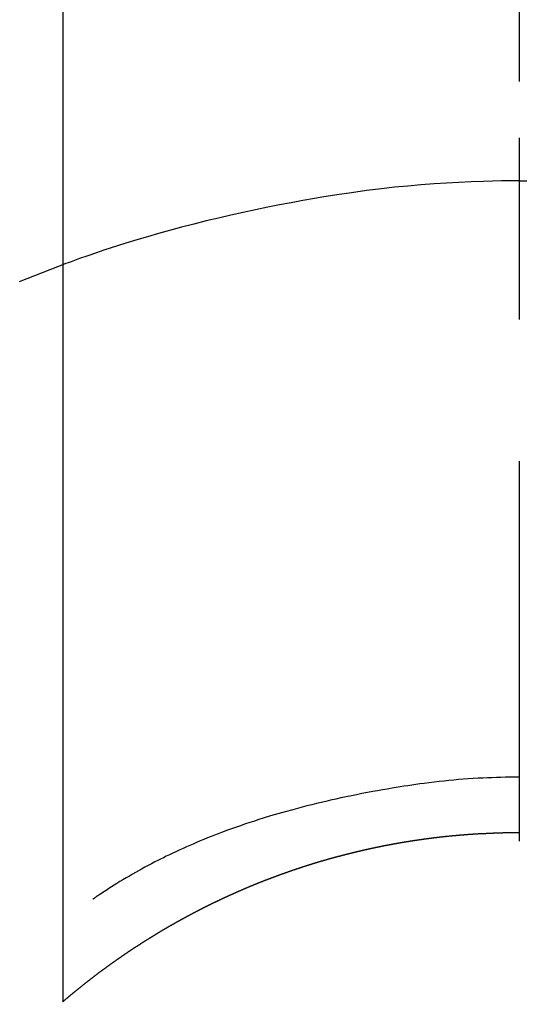
# Model space of a CAD drawing. Extents: x 84007 to 110129, y -10810 to -2410.
# Drawn here: x 86685 to 86693, y -3628 to -3612 of the extents above; entities that cross this region are included whole.
import ezdxf

# ---------------------------------------------------------------- set-up
doc = ezdxf.new("R2010")
doc.units = 0
doc.header["$LTSCALE"] = 50
doc.header["$MEASUREMENT"] = 0
doc.linetypes.add('CENTER2', pattern=[1.125, 0.75, -0.125, 0.125, -0.125])
doc.layers.add('150-機器', color=8, linetype='CONTINUOUS')

msp = doc.modelspace()

# ---------------------------------------------------------------- linework, layer by layer
at = {"layer": '150-機器', "color": 161, "linetype": 'CENTER2'}
msp.add_line((86693.304, -3463.308), (86693.304, -3954.749), dxfattribs=at)
at = {"layer": '150-機器', "color": 13, "linetype": 'Continuous'}
for p, q in [((86685.794, -3628.443), (86685.794, -3596.682)), ((86693.303, -3625.663), (86693.303, -3625.664))]:
    msp.add_line(p, q, dxfattribs=at)
for points in [[(86693.303, -3614.239), (86693.303, -3614.244), (86693.303, -3614.249), (86693.303, -3614.254), (86693.303, -3614.259), (86693.303, -3614.264), (86693.303, -3614.269), (86693.303, -3614.274), (86693.303, -3614.279), (86693.303, -3614.284), (86693.303, -3614.289), (86693.303, -3614.294), (86693.303, -3614.299), (86693.303, -3614.304), (86693.303, -3614.31), (86693.303, -3614.315), (86693.303, -3614.32), (86693.303, -3614.325), (86693.303, -3614.33), (86693.303, -3614.335), (86693.303, -3614.341), (86693.303, -3614.346), (86693.303, -3614.351), (86693.303, -3614.356), (86693.303, -3614.362), (86693.303, -3614.367), (86693.303, -3614.372), (86693.303, -3614.376), (86693.303, -3614.382), (86693.303, -3614.387), (86693.303, -3614.392), (86693.303, -3614.398), (86693.303, -3614.403), (86693.303, -3614.408), (86693.303, -3614.414), (86693.303, -3614.419), (86693.303, -3614.424), (86693.303, -3614.43), (86693.303, -3614.435), (86693.303, -3614.44), (86693.303, -3614.446), (86693.303, -3614.451), (86693.303, -3614.457), (86693.303, -3614.462), (86693.303, -3614.468), (86693.303, -3614.473), (86693.303, -3614.478), (86693.303, -3614.484), (86693.303, -3614.489), (86693.303, -3614.495), (86693.303, -3614.5), (86693.303, -3614.506), (86693.303, -3614.511), (86693.303, -3614.517), (86693.303, -3614.522), (86693.303, -3614.528), (86693.303, -3614.533), (86693.303, -3614.539), (86693.303, -3614.545), (86693.303, -3614.55), (86693.303, -3614.556), (86693.303, -3614.561), (86693.303, -3614.567), (86693.303, -3614.573), (86693.303, -3614.578), (86693.303, -3614.584), (86693.303, -3614.589), (86693.303, -3614.595), (86693.303, -3614.601), (86693.303, -3614.606), (86693.303, -3614.612), (86693.303, -3614.618), (86693.303, -3614.623), (86693.303, -3614.629), (86693.303, -3614.635), (86693.303, -3614.64), (86693.303, -3614.646), (86693.303, -3614.652), (86693.303, -3614.657), (86693.303, -3614.663), (86693.303, -3614.669), (86693.303, -3614.675), (86693.303, -3614.68), (86693.303, -3614.686), (86693.303, -3614.692), (86693.303, -3614.698), (86693.303, -3614.703), (86693.303, -3614.709), (86693.303, -3614.715), (86693.303, -3614.721), (86693.303, -3614.727), (86693.303, -3614.732), (86693.303, -3614.738), (86693.303, -3614.744), (86693.303, -3614.749), (86693.303, -3614.755), (86693.303, -3614.76), (86693.303, -3614.766), (86693.303, -3614.772), (86693.303, -3614.778), (86693.303, -3614.784), (86693.303, -3614.79), (86693.303, -3614.796), (86693.303, -3614.801), (86693.303, -3614.807), (86693.303, -3614.813), (86693.303, -3614.819), (86693.303, -3614.825), (86693.303, -3614.831), (86693.303, -3614.837), (86693.303, -3614.843), (86693.303, -3614.849), (86693.303, -3614.854), (86693.303, -3614.86), (86693.303, -3614.866), (86693.303, -3614.872), (86693.303, -3614.878), (86693.303, -3614.884), (86693.303, -3614.89), (86693.303, -3614.896), (86693.303, -3614.902), (86693.303, -3614.908), (86693.303, -3614.914), (86693.303, -3614.92), (86693.303, -3614.926), (86693.303, -3614.932), (86693.303, -3614.938), (86693.303, -3614.944)], [(86693.303, -3614.944), (86693.156, -3614.945), (86693.008, -3614.947), (86692.86, -3614.95), (86692.712, -3614.953), (86692.509, -3614.96), (86692.306, -3614.969), (86692.103, -3614.98), (86691.9, -3614.994), (86691.683, -3615.011), (86691.466, -3615.03), (86691.25, -3615.051), (86691.033, -3615.076), (86690.788, -3615.106), (86690.543, -3615.14), (86690.298, -3615.176), (86690.054, -3615.215), (86690.024, -3615.22), (86689.993, -3615.225), (86689.963, -3615.23), (86689.932, -3615.235), (86689.74, -3615.269), (86689.547, -3615.304), (86689.355, -3615.341), (86689.163, -3615.379), (86688.96, -3615.421), (86688.757, -3615.464), (86688.554, -3615.51), (86688.352, -3615.556), (86688.149, -3615.605), (86687.947, -3615.655), (86687.745, -3615.708), (86687.544, -3615.762), (86687.364, -3615.812), (86687.184, -3615.864), (86687.005, -3615.917), (86686.827, -3615.971), (86686.705, -3616.009), (86686.584, -3616.048), (86686.463, -3616.087), (86686.342, -3616.128), (86686.203, -3616.176), (86686.065, -3616.224), (86685.927, -3616.274), (86685.788, -3616.323)], [(86693.303, -3614.944), (86693.303, -3614.962), (86693.303, -3614.98), (86693.303, -3614.998), (86693.303, -3615.016), (86693.303, -3615.034), (86693.303, -3615.052), (86693.303, -3615.07), (86693.303, -3615.088), (86693.303, -3615.106), (86693.303, -3615.124), (86693.303, -3615.141), (86693.303, -3615.159), (86693.303, -3615.177), (86693.303, -3615.195), (86693.303, -3615.213), (86693.303, -3615.231), (86693.303, -3615.249), (86693.303, -3615.267), (86693.303, -3615.285), (86693.303, -3615.303), (86693.303, -3615.321), (86693.303, -3615.339), (86693.303, -3615.357), (86693.303, -3615.375), (86693.303, -3615.393), (86693.303, -3615.411), (86693.303, -3615.429), (86693.303, -3615.447), (86693.303, -3615.465), (86693.303, -3615.483), (86693.303, -3615.501), (86693.303, -3615.518), (86693.303, -3615.536), (86693.303, -3615.554), (86693.303, -3615.572), (86693.303, -3615.59), (86693.303, -3615.608), (86693.303, -3615.626), (86693.303, -3615.644), (86693.303, -3615.662), (86693.303, -3615.68), (86693.303, -3615.698), (86693.303, -3615.716), (86693.303, -3615.734), (86693.303, -3615.752), (86693.303, -3615.77), (86693.303, -3615.788), (86693.303, -3615.806), (86693.303, -3615.824), (86693.303, -3615.842), (86693.303, -3615.86), (86693.303, -3615.878), (86693.303, -3615.895), (86693.303, -3615.913), (86693.303, -3615.931), (86693.303, -3615.949), (86693.303, -3615.967), (86693.303, -3615.986), (86693.303, -3616.004), (86693.303, -3616.022), (86693.303, -3616.04), (86693.303, -3616.058), (86693.303, -3616.076), (86693.303, -3616.094), (86693.303, -3616.112), (86693.303, -3616.13), (86693.303, -3616.148), (86693.303, -3616.166), (86693.303, -3616.184), (86693.303, -3616.202), (86693.303, -3616.22), (86693.303, -3616.238), (86693.303, -3616.256), (86693.303, -3616.273), (86693.303, -3616.291), (86693.303, -3616.309), (86693.303, -3616.327), (86693.303, -3616.345), (86693.303, -3616.364), (86693.303, -3616.382), (86693.303, -3616.4), (86693.303, -3616.418), (86693.303, -3616.436), (86693.303, -3616.454), (86693.303, -3616.472), (86693.303, -3616.49), (86693.303, -3616.508), (86693.303, -3616.526), (86693.303, -3616.544), (86693.303, -3616.562), (86693.303, -3616.58), (86693.303, -3616.598), (86693.303, -3616.616), (86693.303, -3616.634), (86693.303, -3616.651), (86693.303, -3616.669), (86693.303, -3616.687), (86693.303, -3616.705), (86693.303, -3616.724), (86693.303, -3616.742), (86693.303, -3616.76), (86693.303, -3616.778), (86693.303, -3616.796), (86693.303, -3616.814), (86693.303, -3616.832), (86693.303, -3616.85), (86693.303, -3616.868), (86693.303, -3616.886), (86693.303, -3616.904), (86693.303, -3616.922), (86693.303, -3616.94), (86693.303, -3616.958), (86693.303, -3616.976), (86693.303, -3616.994), (86693.303, -3617.011), (86693.303, -3617.029), (86693.303, -3617.047), (86693.303, -3617.065), (86693.303, -3617.083), (86693.303, -3617.101), (86693.303, -3617.119), (86693.303, -3617.138), (86693.303, -3617.156), (86693.303, -3617.174), (86693.303, -3617.192), (86693.303, -3617.21), (86693.303, -3617.228)], [(86693.303, -3614.944), (86693.451, -3614.945)], [(86685.829, -3616.309), (86685.576, -3616.406), (86685.323, -3616.505), (86685.072, -3616.606)], [(86693.303, -3624.754), (86693.228, -3624.755), (86693.152, -3624.755), (86693.077, -3624.756), (86693.001, -3624.758), (86692.927, -3624.76), (86692.853, -3624.763), (86692.779, -3624.766), (86692.705, -3624.769), (86692.624, -3624.773), (86692.543, -3624.778), (86692.462, -3624.783), (86692.381, -3624.789), (86692.303, -3624.795), (86692.224, -3624.802), (86692.146, -3624.81), (86692.068, -3624.818), (86691.984, -3624.827), (86691.901, -3624.836), (86691.818, -3624.845), (86691.735, -3624.856), (86691.668, -3624.865), (86691.602, -3624.874), (86691.536, -3624.884), (86691.469, -3624.894), (86691.404, -3624.904), (86691.34, -3624.914), (86691.275, -3624.925), (86691.21, -3624.935), (86691.13, -3624.949), (86691.05, -3624.963), (86690.97, -3624.978), (86690.89, -3624.992), (86690.802, -3625.009), (86690.714, -3625.025), (86690.626, -3625.043), (86690.539, -3625.06), (86690.453, -3625.078), (86690.368, -3625.096), (86690.283, -3625.115), (86690.198, -3625.134), (86690.12, -3625.152), (86690.042, -3625.17), (86689.964, -3625.189), (86689.887, -3625.208), (86689.808, -3625.227), (86689.73, -3625.247), (86689.651, -3625.268), (86689.573, -3625.289), (86689.452, -3625.322), (86689.33, -3625.357), (86689.209, -3625.392), (86689.089, -3625.429), (86689.015, -3625.452), (86688.942, -3625.476), (86688.869, -3625.5), (86688.795, -3625.524), (86688.697, -3625.558), (86688.598, -3625.592), (86688.5, -3625.628), (86688.402, -3625.665), (86688.345, -3625.687), (86688.287, -3625.709), (86688.229, -3625.731), (86688.172, -3625.754), (86688.112, -3625.779), (86688.052, -3625.803), (86687.992, -3625.829), (86687.933, -3625.854), (86687.878, -3625.878), (86687.823, -3625.902), (86687.769, -3625.926), (86687.714, -3625.951), (86687.658, -3625.977), (86687.602, -3626.003), (86687.546, -3626.029), (86687.49, -3626.056), (86687.444, -3626.079), (86687.398, -3626.102), (86687.352, -3626.126), (86687.306, -3626.149), (86687.251, -3626.178), (86687.195, -3626.207), (86687.14, -3626.236), (86687.085, -3626.266), (86687.034, -3626.294), (86686.984, -3626.322), (86686.934, -3626.351), (86686.884, -3626.38), (86686.831, -3626.41), (86686.779, -3626.441), (86686.728, -3626.473), (86686.676, -3626.504), (86686.632, -3626.532), (86686.588, -3626.56), (86686.544, -3626.588), (86686.501, -3626.616), (86686.475, -3626.633), (86686.449, -3626.65), (86686.423, -3626.667), (86686.398, -3626.684), (86686.383, -3626.694), (86686.368, -3626.704), (86686.354, -3626.714), (86686.339, -3626.724), (86686.327, -3626.732), (86686.315, -3626.741), (86686.303, -3626.75), (86686.29, -3626.758), (86686.289, -3626.758), (86686.288, -3626.759), (86686.286, -3626.76), (86686.285, -3626.761)], [(86685.786, -3628.45), (86685.79, -3628.446), (86685.794, -3628.443), (86685.798, -3628.44), (86685.802, -3628.436), (86685.806, -3628.433), (86685.81, -3628.429), (86685.814, -3628.426), (86685.818, -3628.423), (86685.822, -3628.419), (86685.826, -3628.416), (86685.83, -3628.413), (86685.834, -3628.409), (86685.838, -3628.406), (86685.842, -3628.402), (86685.846, -3628.399), (86685.85, -3628.396), (86685.854, -3628.392), (86685.858, -3628.389), (86685.862, -3628.385), (86685.866, -3628.382), (86685.87, -3628.379), (86685.874, -3628.375), (86685.878, -3628.372), (86685.882, -3628.369), (86685.886, -3628.365), (86685.89, -3628.362), (86685.894, -3628.358), (86685.898, -3628.355), (86685.902, -3628.352), (86685.906, -3628.348), (86685.91, -3628.345), (86685.914, -3628.342), (86685.918, -3628.338), (86685.922, -3628.335), (86685.926, -3628.331), (86685.93, -3628.328), (86685.934, -3628.325), (86685.938, -3628.321), (86685.942, -3628.318), (86685.947, -3628.316), (86685.951, -3628.312), (86685.955, -3628.309), (86685.959, -3628.306), (86685.963, -3628.302), (86685.967, -3628.299), (86685.971, -3628.296), (86685.975, -3628.292), (86685.979, -3628.289), (86685.983, -3628.286), (86685.987, -3628.282), (86685.991, -3628.279), (86685.995, -3628.276), (86685.999, -3628.272), (86686.003, -3628.269), (86686.007, -3628.266), (86686.011, -3628.263), (86686.015, -3628.259), (86686.019, -3628.256), (86686.023, -3628.253), (86686.028, -3628.249), (86686.032, -3628.246), (86686.036, -3628.243), (86686.04, -3628.239), (86686.044, -3628.236), (86686.048, -3628.233), (86686.052, -3628.23), (86686.056, -3628.226), (86686.06, -3628.223), (86686.064, -3628.22), (86686.068, -3628.216), (86686.072, -3628.213), (86686.076, -3628.21), (86686.081, -3628.207), (86686.085, -3628.203), (86686.089, -3628.2), (86686.093, -3628.197), (86686.097, -3628.193), (86686.101, -3628.19), (86686.105, -3628.187), (86686.109, -3628.184), (86686.113, -3628.18), (86686.117, -3628.177), (86686.121, -3628.174), (86686.126, -3628.171), (86686.13, -3628.167), (86686.133, -3628.164), (86686.137, -3628.161), (86686.141, -3628.158), (86686.145, -3628.154), (86686.149, -3628.151), (86686.153, -3628.148), (86686.157, -3628.145), (86686.162, -3628.141), (86686.166, -3628.138), (86686.17, -3628.135), (86686.174, -3628.132), (86686.178, -3628.128), (86686.182, -3628.125), (86686.186, -3628.122), (86686.19, -3628.119), (86686.194, -3628.115), (86686.199, -3628.112), (86686.203, -3628.109), (86686.207, -3628.106), (86686.211, -3628.102), (86686.215, -3628.099), (86686.219, -3628.096), (86686.223, -3628.093), (86686.228, -3628.09), (86686.232, -3628.086), (86686.236, -3628.083), (86686.24, -3628.08), (86686.244, -3628.077), (86686.248, -3628.074), (86686.252, -3628.07), (86686.257, -3628.067), (86686.261, -3628.064), (86686.265, -3628.061), (86686.269, -3628.058), (86686.273, -3628.054), (86686.277, -3628.051), (86686.281, -3628.048), (86686.286, -3628.045), (86686.29, -3628.042), (86686.294, -3628.038), (86686.298, -3628.035), (86686.302, -3628.032), (86686.306, -3628.029), (86686.311, -3628.026), (86686.315, -3628.023), (86686.319, -3628.019), (86686.323, -3628.016), (86686.327, -3628.013), (86686.331, -3628.01), (86686.336, -3628.007), (86686.34, -3628.004), (86686.344, -3628), (86686.348, -3627.997), (86686.352, -3627.994), (86686.356, -3627.991), (86686.361, -3627.988), (86686.365, -3627.985), (86686.369, -3627.981), (86686.373, -3627.978), (86686.377, -3627.975), (86686.382, -3627.972), (86686.386, -3627.969), (86686.39, -3627.966), (86686.394, -3627.963), (86686.398, -3627.959), (86686.403, -3627.956), (86686.407, -3627.953), (86686.411, -3627.95), (86686.415, -3627.947), (86686.419, -3627.944), (86686.424, -3627.941), (86686.428, -3627.939), (86686.432, -3627.935), (86686.436, -3627.932), (86686.44, -3627.929), (86686.445, -3627.926), (86686.449, -3627.923), (86686.453, -3627.92), (86686.457, -3627.917), (86686.461, -3627.914), (86686.466, -3627.911), (86686.47, -3627.907), (86686.474, -3627.904), (86686.478, -3627.901), (86686.483, -3627.898), (86686.487, -3627.895), (86686.491, -3627.892), (86686.495, -3627.889), (86686.499, -3627.886), (86686.504, -3627.883), (86686.508, -3627.88), (86686.511, -3627.876), (86686.515, -3627.873), (86686.52, -3627.87), (86686.524, -3627.867), (86686.528, -3627.864), (86686.532, -3627.861), (86686.537, -3627.858), (86686.541, -3627.855), (86686.545, -3627.852), (86686.549, -3627.849), (86686.554, -3627.846), (86686.558, -3627.843), (86686.562, -3627.84), (86686.566, -3627.837), (86686.571, -3627.833), (86686.575, -3627.83), (86686.579, -3627.827), (86686.583, -3627.824), (86686.588, -3627.821), (86686.592, -3627.818), (86686.596, -3627.815), (86686.6, -3627.812), (86686.605, -3627.809), (86686.609, -3627.806), (86686.613, -3627.803), (86686.617, -3627.8), (86686.622, -3627.797), (86686.626, -3627.794), (86686.63, -3627.791), (86686.635, -3627.788), (86686.639, -3627.785), (86686.643, -3627.782), (86686.647, -3627.779), (86686.652, -3627.776), (86686.656, -3627.773), (86686.66, -3627.77), (86686.665, -3627.767), (86686.669, -3627.764), (86686.673, -3627.761), (86686.677, -3627.758), (86686.682, -3627.755), (86686.686, -3627.752), (86686.69, -3627.749), (86686.695, -3627.746), (86686.699, -3627.743), (86686.703, -3627.74), (86686.707, -3627.737), (86686.712, -3627.734), (86686.716, -3627.731), (86686.72, -3627.728), (86686.725, -3627.725), (86686.729, -3627.722), (86686.733, -3627.719), (86686.738, -3627.716), (86686.742, -3627.713), (86686.746, -3627.71), (86686.75, -3627.707), (86686.755, -3627.704), (86686.759, -3627.701), (86686.763, -3627.698), (86686.768, -3627.695), (86686.772, -3627.692), (86686.776, -3627.689), (86686.781, -3627.686), (86686.785, -3627.683), (86686.789, -3627.68), (86686.794, -3627.677), (86686.798, -3627.674), (86686.802, -3627.671), (86686.807, -3627.668), (86686.811, -3627.665), (86686.815, -3627.662), (86686.82, -3627.659), (86686.824, -3627.656), (86686.828, -3627.654), (86686.833, -3627.651), (86686.837, -3627.648), (86686.841, -3627.645), (86686.846, -3627.642), (86686.85, -3627.639), (86686.854, -3627.636), (86686.859, -3627.633), (86686.863, -3627.63), (86686.867, -3627.627), (86686.872, -3627.624), (86686.876, -3627.621), (86686.88, -3627.618), (86686.885, -3627.615), (86686.888, -3627.613), (86686.892, -3627.61), (86686.897, -3627.607), (86686.901, -3627.604), (86686.906, -3627.601), (86686.91, -3627.598), (86686.914, -3627.595), (86686.919, -3627.592), (86686.923, -3627.589), (86686.927, -3627.586), (86686.932, -3627.583), (86686.936, -3627.581), (86686.94, -3627.578), (86686.945, -3627.575), (86686.949, -3627.572), (86686.954, -3627.569), (86686.958, -3627.566), (86686.962, -3627.563), (86686.967, -3627.561), (86686.971, -3627.559), (86686.975, -3627.556), (86686.98, -3627.553), (86686.984, -3627.55), (86686.989, -3627.547), (86686.993, -3627.544), (86686.997, -3627.541), (86687.002, -3627.538), (86687.006, -3627.536), (86687.011, -3627.533), (86687.015, -3627.53), (86687.019, -3627.527), (86687.024, -3627.524), (86687.028, -3627.521), (86687.033, -3627.518), (86687.037, -3627.516), (86687.041, -3627.513), (86687.046, -3627.51), (86687.05, -3627.507), (86687.055, -3627.504), (86687.059, -3627.501), (86687.063, -3627.499), (86687.068, -3627.496), (86687.072, -3627.493), (86687.077, -3627.49), (86687.081, -3627.487), (86687.085, -3627.484), (86687.09, -3627.482), (86687.094, -3627.479), (86687.099, -3627.476), (86687.103, -3627.473), (86687.107, -3627.47), (86687.112, -3627.468), (86687.116, -3627.465), (86687.121, -3627.462), (86687.125, -3627.459), (86687.13, -3627.456), (86687.134, -3627.453), (86687.138, -3627.451), (86687.143, -3627.448), (86687.147, -3627.445), (86687.152, -3627.442), (86687.156, -3627.439), (86687.161, -3627.437), (86687.165, -3627.434), (86687.169, -3627.431), (86687.174, -3627.428), (86687.178, -3627.426), (86687.183, -3627.423), (86687.187, -3627.42), (86687.192, -3627.417), (86687.196, -3627.414), (86687.201, -3627.412), (86687.205, -3627.409), (86687.209, -3627.406), (86687.214, -3627.403), (86687.218, -3627.401), (86687.223, -3627.398), (86687.227, -3627.395), (86687.232, -3627.392), (86687.236, -3627.39), (86687.241, -3627.387), (86687.245, -3627.384), (86687.25, -3627.381), (86687.254, -3627.379), (86687.258, -3627.376), (86687.263, -3627.373), (86687.266, -3627.37), (86687.271, -3627.368), (86687.275, -3627.365), (86687.28, -3627.362), (86687.284, -3627.359), (86687.289, -3627.357), (86687.293, -3627.354), (86687.298, -3627.351), (86687.302, -3627.348), (86687.307, -3627.346), (86687.311, -3627.343), (86687.316, -3627.34), (86687.32, -3627.338), (86687.324, -3627.335), (86687.329, -3627.332), (86687.333, -3627.329), (86687.338, -3627.327), (86687.342, -3627.324), (86687.347, -3627.321), (86687.351, -3627.319), (86687.356, -3627.316), (86687.36, -3627.313), (86687.365, -3627.31), (86687.369, -3627.308), (86687.374, -3627.305), (86687.378, -3627.302), (86687.383, -3627.3), (86687.387, -3627.297), (86687.392, -3627.294), (86687.396, -3627.292), (86687.401, -3627.289), (86687.405, -3627.286), (86687.41, -3627.284), (86687.414, -3627.281), (86687.419, -3627.278), (86687.423, -3627.276), (86687.428, -3627.273), (86687.432, -3627.27), (86687.437, -3627.268), (86687.441, -3627.265), (86687.446, -3627.262), (86687.45, -3627.26), (86687.455, -3627.257), (86687.459, -3627.254), (86687.464, -3627.252), (86687.468, -3627.249), (86687.473, -3627.246), (86687.478, -3627.244), (86687.482, -3627.241), (86687.487, -3627.238), (86687.491, -3627.236), (86687.496, -3627.233), (86687.5, -3627.231), (86687.505, -3627.228), (86687.509, -3627.225), (86687.514, -3627.223), (86687.518, -3627.22), (86687.523, -3627.217), (86687.527, -3627.215), (86687.532, -3627.212), (86687.536, -3627.209), (86687.541, -3627.207), (86687.545, -3627.204), (86687.55, -3627.202), (86687.555, -3627.199), (86687.559, -3627.196), (86687.564, -3627.194), (86687.568, -3627.191), (86687.573, -3627.189), (86687.577, -3627.186), (86687.582, -3627.184), (86687.586, -3627.182), (86687.591, -3627.179), (86687.595, -3627.177), (86687.6, -3627.174), (86687.605, -3627.171), (86687.609, -3627.169), (86687.614, -3627.166), (86687.618, -3627.164), (86687.623, -3627.161), (86687.627, -3627.159), (86687.632, -3627.156), (86687.636, -3627.153), (86687.64, -3627.151), (86687.645, -3627.148), (86687.649, -3627.146), (86687.654, -3627.143), (86687.658, -3627.141), (86687.663, -3627.138), (86687.667, -3627.135), (86687.672, -3627.133), (86687.677, -3627.13), (86687.681, -3627.128), (86687.686, -3627.125), (86687.69, -3627.123), (86687.695, -3627.12), (86687.699, -3627.118), (86687.704, -3627.115), (86687.709, -3627.112), (86687.713, -3627.11), (86687.718, -3627.107), (86687.722, -3627.105), (86687.727, -3627.102), (86687.732, -3627.1), (86687.736, -3627.097), (86687.741, -3627.095), (86687.745, -3627.092), (86687.75, -3627.09), (86687.755, -3627.087), (86687.759, -3627.085), (86687.764, -3627.082), (86687.768, -3627.08), (86687.773, -3627.077), (86687.777, -3627.075), (86687.782, -3627.072), (86687.787, -3627.07), (86687.791, -3627.067), (86687.796, -3627.065), (86687.8, -3627.062), (86687.805, -3627.06), (86687.81, -3627.057), (86687.814, -3627.055), (86687.819, -3627.052), (86687.824, -3627.05), (86687.828, -3627.047), (86687.833, -3627.045), (86687.837, -3627.042), (86687.842, -3627.04), (86687.847, -3627.037), (86687.851, -3627.035), (86687.856, -3627.032), (86687.86, -3627.03), (86687.865, -3627.027), (86687.87, -3627.025), (86687.874, -3627.022), (86687.879, -3627.02), (86687.884, -3627.017), (86687.888, -3627.015), (86687.893, -3627.012), (86687.897, -3627.01), (86687.902, -3627.008), (86687.907, -3627.005), (86687.911, -3627.003), (86687.916, -3627), (86687.921, -3626.998), (86687.925, -3626.995), (86687.93, -3626.993), (86687.934, -3626.99), (86687.939, -3626.988), (86687.944, -3626.986), (86687.948, -3626.983), (86687.953, -3626.981), (86687.958, -3626.978), (86687.962, -3626.976), (86687.967, -3626.973), (86687.972, -3626.971), (86687.976, -3626.969), (86687.981, -3626.966), (86687.986, -3626.964), (86687.99, -3626.961), (86687.995, -3626.959), (86688, -3626.956), (86688.004, -3626.954), (86688.009, -3626.952), (86688.013, -3626.949), (86688.017, -3626.947), (86688.022, -3626.944), (86688.026, -3626.942), (86688.031, -3626.94), (86688.036, -3626.937), (86688.04, -3626.935), (86688.045, -3626.933), (86688.05, -3626.93), (86688.054, -3626.928), (86688.059, -3626.925), (86688.064, -3626.923), (86688.068, -3626.921), (86688.073, -3626.918), (86688.078, -3626.916), (86688.082, -3626.913), (86688.087, -3626.911), (86688.092, -3626.909), (86688.096, -3626.906), (86688.101, -3626.904), (86688.106, -3626.902), (86688.11, -3626.899), (86688.115, -3626.897), (86688.12, -3626.895), (86688.125, -3626.892), (86688.129, -3626.89), (86688.134, -3626.888), (86688.139, -3626.885), (86688.143, -3626.883), (86688.148, -3626.88), (86688.153, -3626.878), (86688.157, -3626.876), (86688.162, -3626.873), (86688.167, -3626.871), (86688.171, -3626.869), (86688.176, -3626.866), (86688.181, -3626.864), (86688.185, -3626.862), (86688.19, -3626.859), (86688.195, -3626.857), (86688.2, -3626.855), (86688.204, -3626.853), (86688.209, -3626.85), (86688.214, -3626.848), (86688.218, -3626.846), (86688.223, -3626.843), (86688.228, -3626.841), (86688.232, -3626.839), (86688.237, -3626.836), (86688.242, -3626.834), (86688.247, -3626.832), (86688.251, -3626.829), (86688.256, -3626.827), (86688.261, -3626.825), (86688.265, -3626.823), (86688.27, -3626.82), (86688.275, -3626.818), (86688.28, -3626.816), (86688.284, -3626.813), (86688.289, -3626.811), (86688.294, -3626.809), (86688.298, -3626.808), (86688.303, -3626.805), (86688.308, -3626.803), (86688.313, -3626.801), (86688.317, -3626.799), (86688.322, -3626.796), (86688.327, -3626.794), (86688.331, -3626.792), (86688.336, -3626.79), (86688.341, -3626.787), (86688.346, -3626.785), (86688.35, -3626.783), (86688.355, -3626.781), (86688.36, -3626.778), (86688.365, -3626.776), (86688.369, -3626.774), (86688.374, -3626.772), (86688.379, -3626.769), (86688.384, -3626.767), (86688.388, -3626.765), (86688.393, -3626.763), (86688.397, -3626.76), (86688.402, -3626.758), (86688.406, -3626.756), (86688.411, -3626.754), (86688.416, -3626.751), (86688.42, -3626.749), (86688.425, -3626.747), (86688.43, -3626.745), (86688.435, -3626.743), (86688.439, -3626.74), (86688.444, -3626.738), (86688.449, -3626.736), (86688.454, -3626.734), (86688.458, -3626.732), (86688.463, -3626.729), (86688.468, -3626.727), (86688.473, -3626.725), (86688.478, -3626.723), (86688.482, -3626.721), (86688.487, -3626.718), (86688.492, -3626.716), (86688.497, -3626.714), (86688.501, -3626.712), (86688.506, -3626.71), (86688.511, -3626.708), (86688.516, -3626.705), (86688.52, -3626.703), (86688.525, -3626.701), (86688.53, -3626.699), (86688.535, -3626.697), (86688.539, -3626.694), (86688.544, -3626.692), (86688.549, -3626.69), (86688.554, -3626.688), (86688.559, -3626.686), (86688.563, -3626.684), (86688.568, -3626.682), (86688.573, -3626.679), (86688.578, -3626.677), (86688.582, -3626.675), (86688.587, -3626.673), (86688.592, -3626.671), (86688.597, -3626.669), (86688.602, -3626.667), (86688.606, -3626.664), (86688.611, -3626.662), (86688.616, -3626.66), (86688.621, -3626.658), (86688.625, -3626.656), (86688.63, -3626.654), (86688.635, -3626.652), (86688.64, -3626.65), (86688.645, -3626.647), (86688.649, -3626.645), (86688.654, -3626.643), (86688.659, -3626.641), (86688.664, -3626.639), (86688.669, -3626.637), (86688.673, -3626.635), (86688.678, -3626.633), (86688.683, -3626.631), (86688.688, -3626.628), (86688.693, -3626.626), (86688.697, -3626.624), (86688.702, -3626.622), (86688.707, -3626.62), (86688.712, -3626.618), (86688.717, -3626.616), (86688.721, -3626.614), (86688.726, -3626.612), (86688.731, -3626.61), (86688.736, -3626.608), (86688.741, -3626.606), (86688.745, -3626.603), (86688.75, -3626.601), (86688.755, -3626.599), (86688.76, -3626.597), (86688.765, -3626.595), (86688.77, -3626.593), (86688.773, -3626.591), (86688.778, -3626.589), (86688.783, -3626.587), (86688.788, -3626.585), (86688.793, -3626.583), (86688.797, -3626.581), (86688.802, -3626.579), (86688.807, -3626.577), (86688.812, -3626.575), (86688.817, -3626.573), (86688.822, -3626.571), (86688.826, -3626.569), (86688.831, -3626.567), (86688.836, -3626.564), (86688.841, -3626.562), (86688.846, -3626.56), (86688.851, -3626.558), (86688.855, -3626.556), (86688.86, -3626.554), (86688.865, -3626.552), (86688.87, -3626.55), (86688.875, -3626.548), (86688.88, -3626.546), (86688.884, -3626.544), (86688.889, -3626.542), (86688.894, -3626.54), (86688.899, -3626.538), (86688.904, -3626.536), (86688.909, -3626.534), (86688.913, -3626.532), (86688.918, -3626.53), (86688.923, -3626.528), (86688.928, -3626.526), (86688.933, -3626.524), (86688.938, -3626.522), (86688.943, -3626.52), (86688.947, -3626.518), (86688.952, -3626.516), (86688.957, -3626.514), (86688.962, -3626.512), (86688.967, -3626.511), (86688.972, -3626.509), (86688.977, -3626.507), (86688.981, -3626.505), (86688.986, -3626.503), (86688.991, -3626.501), (86688.996, -3626.499), (86689.001, -3626.497), (86689.006, -3626.495), (86689.011, -3626.493), (86689.015, -3626.491), (86689.02, -3626.489), (86689.025, -3626.487), (86689.03, -3626.485), (86689.035, -3626.483), (86689.04, -3626.481), (86689.045, -3626.479), (86689.049, -3626.477), (86689.054, -3626.475), (86689.059, -3626.473), (86689.064, -3626.472), (86689.069, -3626.47), (86689.074, -3626.468), (86689.079, -3626.466), (86689.084, -3626.464), (86689.088, -3626.462), (86689.093, -3626.46), (86689.098, -3626.458), (86689.103, -3626.456), (86689.108, -3626.454), (86689.113, -3626.452), (86689.118, -3626.45), (86689.123, -3626.449), (86689.128, -3626.447), (86689.132, -3626.445), (86689.137, -3626.443), (86689.142, -3626.441), (86689.147, -3626.439), (86689.151, -3626.437), (86689.156, -3626.435), (86689.161, -3626.433), (86689.166, -3626.432), (86689.17, -3626.431), (86689.175, -3626.429), (86689.18, -3626.427), (86689.185, -3626.425), (86689.19, -3626.423), (86689.195, -3626.421), (86689.2, -3626.419), (86689.205, -3626.418), (86689.21, -3626.416), (86689.215, -3626.414), (86689.219, -3626.412), (86689.224, -3626.41), (86689.229, -3626.408), (86689.234, -3626.406), (86689.239, -3626.405), (86689.244, -3626.403), (86689.249, -3626.401), (86689.254, -3626.399), (86689.259, -3626.397), (86689.264, -3626.395), (86689.268, -3626.394), (86689.273, -3626.392), (86689.278, -3626.39), (86689.283, -3626.388), (86689.288, -3626.386), (86689.293, -3626.384), (86689.298, -3626.383), (86689.303, -3626.381), (86689.308, -3626.379), (86689.313, -3626.377), (86689.318, -3626.375), (86689.323, -3626.374), (86689.327, -3626.372), (86689.332, -3626.37), (86689.337, -3626.368), (86689.342, -3626.366), (86689.347, -3626.365), (86689.352, -3626.363), (86689.357, -3626.361), (86689.362, -3626.359), (86689.367, -3626.357), (86689.372, -3626.356), (86689.377, -3626.354), (86689.382, -3626.352), (86689.386, -3626.35), (86689.391, -3626.348), (86689.396, -3626.347), (86689.401, -3626.345), (86689.406, -3626.343), (86689.411, -3626.341), (86689.416, -3626.34), (86689.421, -3626.338), (86689.426, -3626.336), (86689.431, -3626.334), (86689.436, -3626.333), (86689.441, -3626.331), (86689.446, -3626.329), (86689.451, -3626.327), (86689.456, -3626.326), (86689.46, -3626.324), (86689.465, -3626.322), (86689.47, -3626.32), (86689.475, -3626.319), (86689.48, -3626.317), (86689.485, -3626.315), (86689.49, -3626.313), (86689.495, -3626.312), (86689.5, -3626.31), (86689.505, -3626.308), (86689.51, -3626.306), (86689.515, -3626.305), (86689.52, -3626.303), (86689.525, -3626.301), (86689.529, -3626.3), (86689.534, -3626.298), (86689.539, -3626.296), (86689.544, -3626.294), (86689.549, -3626.293), (86689.553, -3626.291), (86689.558, -3626.289), (86689.563, -3626.288), (86689.568, -3626.286), (86689.573, -3626.284), (86689.578, -3626.283), (86689.583, -3626.281), (86689.588, -3626.279), (86689.593, -3626.277), (86689.598, -3626.276), (86689.603, -3626.274), (86689.608, -3626.272), (86689.613, -3626.271), (86689.618, -3626.269), (86689.623, -3626.267), (86689.628, -3626.266), (86689.633, -3626.264), (86689.638, -3626.262), (86689.643, -3626.261), (86689.648, -3626.259), (86689.653, -3626.257), (86689.658, -3626.256), (86689.663, -3626.254), (86689.668, -3626.252), (86689.673, -3626.251), (86689.678, -3626.249), (86689.683, -3626.248), (86689.688, -3626.246), (86689.692, -3626.244), (86689.697, -3626.243), (86689.702, -3626.241), (86689.707, -3626.239), (86689.712, -3626.238), (86689.717, -3626.236), (86689.722, -3626.234), (86689.727, -3626.233), (86689.732, -3626.231), (86689.737, -3626.23), (86689.742, -3626.228), (86689.747, -3626.226), (86689.752, -3626.225), (86689.757, -3626.223), (86689.762, -3626.221), (86689.767, -3626.22), (86689.772, -3626.218), (86689.777, -3626.217), (86689.782, -3626.215), (86689.787, -3626.213), (86689.792, -3626.212), (86689.797, -3626.21), (86689.802, -3626.209), (86689.807, -3626.207), (86689.812, -3626.206), (86689.817, -3626.204), (86689.822, -3626.202), (86689.827, -3626.201), (86689.832, -3626.199), (86689.837, -3626.198), (86689.842, -3626.196), (86689.847, -3626.194), (86689.852, -3626.193), (86689.857, -3626.191), (86689.862, -3626.19), (86689.867, -3626.188), (86689.872, -3626.187), (86689.877, -3626.185), (86689.882, -3626.184), (86689.887, -3626.182), (86689.892, -3626.18), (86689.897, -3626.179), (86689.901, -3626.177), (86689.906, -3626.176), (86689.911, -3626.174), (86689.916, -3626.173), (86689.921, -3626.171), (86689.926, -3626.17), (86689.931, -3626.168), (86689.936, -3626.167), (86689.941, -3626.165), (86689.946, -3626.164), (86689.951, -3626.162), (86689.956, -3626.16), (86689.961, -3626.159), (86689.966, -3626.157), (86689.971, -3626.156), (86689.976, -3626.154), (86689.981, -3626.153), (86689.986, -3626.151), (86689.991, -3626.15), (86689.996, -3626.148), (86690.001, -3626.147), (86690.006, -3626.145), (86690.011, -3626.144), (86690.016, -3626.142), (86690.021, -3626.141), (86690.026, -3626.139), (86690.031, -3626.138), (86690.037, -3626.136), (86690.042, -3626.135), (86690.047, -3626.133), (86690.052, -3626.132), (86690.057, -3626.131), (86690.062, -3626.129), (86690.067, -3626.128), (86690.072, -3626.126), (86690.077, -3626.125), (86690.082, -3626.123), (86690.087, -3626.122), (86690.092, -3626.12), (86690.097, -3626.119), (86690.102, -3626.117), (86690.107, -3626.116), (86690.112, -3626.114), (86690.117, -3626.113), (86690.122, -3626.112), (86690.127, -3626.11), (86690.132, -3626.109), (86690.137, -3626.107), (86690.142, -3626.106), (86690.147, -3626.104), (86690.152, -3626.103), (86690.157, -3626.101), (86690.162, -3626.1), (86690.167, -3626.099), (86690.172, -3626.097), (86690.177, -3626.096), (86690.182, -3626.094), (86690.188, -3626.093), (86690.193, -3626.092), (86690.198, -3626.09), (86690.203, -3626.089), (86690.208, -3626.087), (86690.213, -3626.086), (86690.218, -3626.084), (86690.223, -3626.083), (86690.228, -3626.082), (86690.233, -3626.08), (86690.238, -3626.079), (86690.243, -3626.077), (86690.248, -3626.076), (86690.253, -3626.075), (86690.258, -3626.073), (86690.263, -3626.072), (86690.268, -3626.071), (86690.273, -3626.069), (86690.278, -3626.068), (86690.282, -3626.066), (86690.288, -3626.065), (86690.293, -3626.064), (86690.298, -3626.062), (86690.303, -3626.061), (86690.308, -3626.06), (86690.313, -3626.058), (86690.318, -3626.057), (86690.323, -3626.056), (86690.328, -3626.055), (86690.333, -3626.054), (86690.338, -3626.052), (86690.343, -3626.051), (86690.348, -3626.05), (86690.353, -3626.048), (86690.358, -3626.047), (86690.363, -3626.046), (86690.369, -3626.044), (86690.374, -3626.043), (86690.379, -3626.042), (86690.384, -3626.04), (86690.389, -3626.039), (86690.394, -3626.038), (86690.399, -3626.036), (86690.404, -3626.035), (86690.409, -3626.034), (86690.414, -3626.033), (86690.419, -3626.031), (86690.424, -3626.03), (86690.429, -3626.029), (86690.434, -3626.027), (86690.439, -3626.026), (86690.445, -3626.025), (86690.45, -3626.023), (86690.455, -3626.022), (86690.46, -3626.021), (86690.465, -3626.02), (86690.47, -3626.018), (86690.475, -3626.017), (86690.48, -3626.016), (86690.485, -3626.014), (86690.49, -3626.013), (86690.495, -3626.012), (86690.5, -3626.011), (86690.506, -3626.009), (86690.511, -3626.008), (86690.516, -3626.007), (86690.521, -3626.005), (86690.526, -3626.004), (86690.531, -3626.003), (86690.536, -3626.002), (86690.541, -3626), (86690.546, -3625.999), (86690.551, -3625.998), (86690.556, -3625.997), (86690.561, -3625.995), (86690.567, -3625.994), (86690.572, -3625.993), (86690.577, -3625.992), (86690.582, -3625.99), (86690.587, -3625.989), (86690.592, -3625.988), (86690.597, -3625.987), (86690.602, -3625.986), (86690.607, -3625.984), (86690.612, -3625.983), (86690.617, -3625.982), (86690.623, -3625.981), (86690.628, -3625.979), (86690.633, -3625.978), (86690.638, -3625.977), (86690.643, -3625.976), (86690.648, -3625.975), (86690.653, -3625.973), (86690.657, -3625.972), (86690.662, -3625.971), (86690.667, -3625.97), (86690.673, -3625.969), (86690.678, -3625.967), (86690.683, -3625.966), (86690.688, -3625.965), (86690.693, -3625.964), (86690.698, -3625.963), (86690.703, -3625.961), (86690.708, -3625.96), (86690.713, -3625.959), (86690.718, -3625.958), (86690.724, -3625.957), (86690.729, -3625.956), (86690.734, -3625.954), (86690.739, -3625.953), (86690.744, -3625.952), (86690.749, -3625.951), (86690.754, -3625.95), (86690.759, -3625.949), (86690.764, -3625.947), (86690.77, -3625.946), (86690.775, -3625.945), (86690.78, -3625.944), (86690.785, -3625.943), (86690.79, -3625.942), (86690.795, -3625.941), (86690.8, -3625.939), (86690.805, -3625.938), (86690.81, -3625.937), (86690.816, -3625.936), (86690.821, -3625.935), (86690.826, -3625.934), (86690.831, -3625.933), (86690.836, -3625.932), (86690.841, -3625.93), (86690.846, -3625.929), (86690.851, -3625.928), (86690.856, -3625.927), (86690.862, -3625.926), (86690.867, -3625.925), (86690.872, -3625.924), (86690.877, -3625.923), (86690.882, -3625.922), (86690.887, -3625.92), (86690.892, -3625.919), (86690.897, -3625.918), (86690.903, -3625.917), (86690.908, -3625.916), (86690.913, -3625.915), (86690.918, -3625.914), (86690.923, -3625.913), (86690.928, -3625.912), (86690.933, -3625.911), (86690.938, -3625.91), (86690.944, -3625.908), (86690.949, -3625.907), (86690.954, -3625.906), (86690.959, -3625.905), (86690.964, -3625.904), (86690.969, -3625.903), (86690.974, -3625.902), (86690.98, -3625.901), (86690.985, -3625.9), (86690.99, -3625.899), (86690.995, -3625.898), (86691, -3625.897), (86691.005, -3625.896), (86691.01, -3625.895), (86691.015, -3625.894), (86691.021, -3625.893), (86691.026, -3625.892), (86691.031, -3625.891), (86691.035, -3625.89), (86691.04, -3625.889), (86691.045, -3625.887), (86691.05, -3625.886), (86691.056, -3625.885), (86691.061, -3625.884), (86691.066, -3625.883), (86691.071, -3625.882), (86691.076, -3625.881), (86691.081, -3625.88), (86691.086, -3625.879), (86691.092, -3625.878), (86691.097, -3625.877), (86691.102, -3625.876), (86691.107, -3625.875), (86691.112, -3625.874), (86691.117, -3625.873), (86691.122, -3625.872), (86691.128, -3625.871), (86691.133, -3625.87), (86691.138, -3625.869), (86691.143, -3625.868), (86691.148, -3625.867), (86691.153, -3625.866), (86691.158, -3625.865), (86691.164, -3625.865), (86691.169, -3625.864), (86691.174, -3625.863), (86691.179, -3625.862), (86691.184, -3625.861), (86691.189, -3625.86), (86691.194, -3625.859), (86691.2, -3625.858), (86691.205, -3625.857), (86691.21, -3625.856), (86691.215, -3625.855), (86691.22, -3625.854), (86691.225, -3625.853), (86691.23, -3625.852), (86691.236, -3625.851), (86691.241, -3625.85), (86691.246, -3625.849), (86691.251, -3625.848), (86691.256, -3625.847), (86691.261, -3625.846), (86691.267, -3625.846), (86691.272, -3625.845), (86691.277, -3625.844), (86691.282, -3625.843), (86691.287, -3625.842), (86691.292, -3625.841), (86691.298, -3625.84), (86691.303, -3625.839), (86691.308, -3625.838), (86691.313, -3625.837), (86691.318, -3625.836), (86691.323, -3625.835), (86691.328, -3625.835), (86691.334, -3625.834), (86691.339, -3625.833), (86691.344, -3625.832), (86691.349, -3625.831), (86691.354, -3625.83), (86691.359, -3625.829), (86691.365, -3625.828), (86691.37, -3625.827), (86691.375, -3625.827), (86691.38, -3625.826), (86691.385, -3625.825), (86691.39, -3625.824), (86691.396, -3625.823), (86691.401, -3625.822), (86691.406, -3625.821), (86691.41, -3625.821), (86691.415, -3625.82), (86691.42, -3625.819), (86691.426, -3625.818), (86691.431, -3625.817), (86691.436, -3625.816), (86691.441, -3625.815), (86691.446, -3625.815), (86691.451, -3625.814), (86691.457, -3625.813), (86691.462, -3625.812), (86691.467, -3625.811), (86691.472, -3625.81), (86691.477, -3625.81), (86691.482, -3625.809), (86691.488, -3625.808), (86691.493, -3625.807), (86691.498, -3625.806), (86691.503, -3625.805), (86691.508, -3625.805), (86691.514, -3625.804), (86691.519, -3625.803), (86691.524, -3625.802), (86691.529, -3625.801), (86691.534, -3625.801), (86691.539, -3625.8), (86691.545, -3625.799), (86691.55, -3625.798), (86691.555, -3625.797), (86691.56, -3625.797), (86691.565, -3625.796), (86691.57, -3625.795), (86691.576, -3625.794), (86691.581, -3625.793), (86691.586, -3625.793), (86691.591, -3625.792), (86691.596, -3625.791), (86691.602, -3625.79), (86691.607, -3625.79), (86691.612, -3625.789), (86691.617, -3625.788), (86691.622, -3625.787), (86691.627, -3625.786), (86691.633, -3625.786), (86691.638, -3625.785), (86691.643, -3625.784), (86691.648, -3625.783), (86691.653, -3625.783), (86691.659, -3625.782), (86691.664, -3625.781), (86691.669, -3625.78), (86691.674, -3625.78), (86691.679, -3625.779), (86691.685, -3625.778), (86691.69, -3625.777), (86691.695, -3625.777), (86691.7, -3625.776), (86691.705, -3625.775), (86691.71, -3625.775), (86691.716, -3625.774), (86691.721, -3625.773), (86691.726, -3625.772), (86691.731, -3625.772), (86691.736, -3625.771), (86691.742, -3625.77), (86691.747, -3625.77), (86691.752, -3625.769), (86691.757, -3625.768), (86691.762, -3625.767), (86691.768, -3625.767), (86691.773, -3625.766), (86691.778, -3625.765), (86691.783, -3625.765), (86691.787, -3625.764), (86691.793, -3625.763), (86691.798, -3625.763), (86691.803, -3625.762), (86691.808, -3625.761), (86691.813, -3625.761), (86691.818, -3625.76), (86691.824, -3625.759), (86691.829, -3625.759), (86691.834, -3625.758), (86691.839, -3625.757), (86691.844, -3625.757), (86691.85, -3625.756), (86691.855, -3625.755), (86691.86, -3625.755), (86691.865, -3625.754), (86691.87, -3625.753), (86691.876, -3625.753), (86691.881, -3625.752), (86691.886, -3625.751), (86691.891, -3625.751), (86691.896, -3625.75), (86691.902, -3625.749), (86691.907, -3625.749), (86691.912, -3625.748), (86691.917, -3625.747), (86691.922, -3625.747), (86691.928, -3625.746), (86691.933, -3625.746), (86691.938, -3625.745), (86691.943, -3625.744), (86691.948, -3625.744), (86691.954, -3625.743), (86691.959, -3625.742), (86691.964, -3625.742), (86691.969, -3625.741), (86691.974, -3625.741), (86691.98, -3625.74), (86691.985, -3625.739), (86691.99, -3625.739), (86691.995, -3625.738), (86692, -3625.738), (86692.006, -3625.737), (86692.011, -3625.736), (86692.016, -3625.736), (86692.021, -3625.735), (86692.027, -3625.735), (86692.032, -3625.734), (86692.037, -3625.734), (86692.042, -3625.733), (86692.047, -3625.732), (86692.053, -3625.732), (86692.058, -3625.731), (86692.063, -3625.731), (86692.068, -3625.73), (86692.073, -3625.73), (86692.079, -3625.729), (86692.084, -3625.728), (86692.089, -3625.728), (86692.094, -3625.727), (86692.099, -3625.727), (86692.105, -3625.726), (86692.11, -3625.726), (86692.115, -3625.725), (86692.12, -3625.725), (86692.125, -3625.724), (86692.131, -3625.724), (86692.136, -3625.723), (86692.141, -3625.723), (86692.146, -3625.722), (86692.152, -3625.721), (86692.157, -3625.721), (86692.162, -3625.72), (86692.166, -3625.72), (86692.171, -3625.719), (86692.177, -3625.719), (86692.182, -3625.718), (86692.187, -3625.718), (86692.192, -3625.717), (86692.197, -3625.717), (86692.203, -3625.716), (86692.208, -3625.716), (86692.213, -3625.715), (86692.218, -3625.715), (86692.224, -3625.714), (86692.229, -3625.714), (86692.234, -3625.713), (86692.239, -3625.713), (86692.244, -3625.712), (86692.25, -3625.712), (86692.255, -3625.711), (86692.26, -3625.711), (86692.265, -3625.711), (86692.27, -3625.71), (86692.276, -3625.71), (86692.281, -3625.709), (86692.286, -3625.709), (86692.291, -3625.708), (86692.297, -3625.708), (86692.302, -3625.707), (86692.307, -3625.707), (86692.312, -3625.706), (86692.317, -3625.706), (86692.323, -3625.705), (86692.328, -3625.705), (86692.333, -3625.705), (86692.338, -3625.704), (86692.344, -3625.704), (86692.349, -3625.703), (86692.354, -3625.703), (86692.359, -3625.702), (86692.364, -3625.702), (86692.37, -3625.702), (86692.375, -3625.701), (86692.38, -3625.701), (86692.385, -3625.7), (86692.391, -3625.7), (86692.396, -3625.699), (86692.401, -3625.699), (86692.406, -3625.699), (86692.411, -3625.698), (86692.417, -3625.698), (86692.422, -3625.697), (86692.427, -3625.697), (86692.432, -3625.697), (86692.438, -3625.696), (86692.443, -3625.696), (86692.448, -3625.695), (86692.453, -3625.695), (86692.458, -3625.695), (86692.464, -3625.694), (86692.469, -3625.694), (86692.474, -3625.694), (86692.479, -3625.693), (86692.485, -3625.693), (86692.49, -3625.692), (86692.495, -3625.692), (86692.5, -3625.692), (86692.505, -3625.691), (86692.511, -3625.691), (86692.516, -3625.691), (86692.521, -3625.69), (86692.526, -3625.69), (86692.532, -3625.689), (86692.537, -3625.689), (86692.541, -3625.689), (86692.546, -3625.688), (86692.552, -3625.688), (86692.557, -3625.688), (86692.562, -3625.687), (86692.567, -3625.687), (86692.572, -3625.687), (86692.578, -3625.686), (86692.583, -3625.686), (86692.588, -3625.686), (86692.593, -3625.685), (86692.599, -3625.685), (86692.604, -3625.685), (86692.609, -3625.684), (86692.614, -3625.684), (86692.619, -3625.684), (86692.625, -3625.684), (86692.63, -3625.683), (86692.635, -3625.683), (86692.64, -3625.683), (86692.646, -3625.682), (86692.651, -3625.682), (86692.656, -3625.682), (86692.661, -3625.681), (86692.667, -3625.681), (86692.672, -3625.681), (86692.677, -3625.681), (86692.682, -3625.68), (86692.687, -3625.68), (86692.693, -3625.68), (86692.698, -3625.679), (86692.703, -3625.679), (86692.708, -3625.679), (86692.714, -3625.679), (86692.719, -3625.679), (86692.724, -3625.679), (86692.729, -3625.679), (86692.735, -3625.679), (86692.74, -3625.678), (86692.745, -3625.678), (86692.75, -3625.678), (86692.756, -3625.678), (86692.761, -3625.677), (86692.766, -3625.677), (86692.771, -3625.677), (86692.776, -3625.677), (86692.782, -3625.676), (86692.787, -3625.676), (86692.792, -3625.676), (86692.797, -3625.676), (86692.803, -3625.675), (86692.808, -3625.675), (86692.813, -3625.675), (86692.818, -3625.675), (86692.824, -3625.675), (86692.829, -3625.674), (86692.834, -3625.674), (86692.839, -3625.674), (86692.844, -3625.674), (86692.85, -3625.673), (86692.855, -3625.673), (86692.86, -3625.673), (86692.865, -3625.673), (86692.871, -3625.673), (86692.876, -3625.672), (86692.881, -3625.672), (86692.886, -3625.672), (86692.892, -3625.672), (86692.897, -3625.672), (86692.902, -3625.672), (86692.907, -3625.671), (86692.913, -3625.671), (86692.917, -3625.671), (86692.922, -3625.671), (86692.927, -3625.671), (86692.932, -3625.67), (86692.938, -3625.67), (86692.943, -3625.67), (86692.948, -3625.67), (86692.953, -3625.67), (86692.959, -3625.67), (86692.964, -3625.669), (86692.969, -3625.669), (86692.974, -3625.669), (86692.98, -3625.669), (86692.985, -3625.669), (86692.99, -3625.669), (86692.995, -3625.669), (86693.001, -3625.668), (86693.006, -3625.668), (86693.011, -3625.668), (86693.016, -3625.668), (86693.022, -3625.668), (86693.027, -3625.668), (86693.032, -3625.668), (86693.037, -3625.667), (86693.042, -3625.667), (86693.048, -3625.667), (86693.053, -3625.667), (86693.058, -3625.667), (86693.063, -3625.667), (86693.069, -3625.667), (86693.074, -3625.667), (86693.079, -3625.667), (86693.084, -3625.666), (86693.09, -3625.666), (86693.095, -3625.666), (86693.1, -3625.666), (86693.105, -3625.666), (86693.111, -3625.666), (86693.116, -3625.666), (86693.121, -3625.666), (86693.126, -3625.666), (86693.131, -3625.666), (86693.137, -3625.666), (86693.142, -3625.666), (86693.147, -3625.666), (86693.152, -3625.665), (86693.158, -3625.665), (86693.163, -3625.665), (86693.168, -3625.665), (86693.173, -3625.665), (86693.179, -3625.665), (86693.184, -3625.665), (86693.189, -3625.665), (86693.194, -3625.665), (86693.2, -3625.665), (86693.205, -3625.665), (86693.21, -3625.665), (86693.215, -3625.665), (86693.221, -3625.665), (86693.226, -3625.665), (86693.231, -3625.665), (86693.236, -3625.665), (86693.242, -3625.665), (86693.247, -3625.665), (86693.252, -3625.665), (86693.257, -3625.665), (86693.262, -3625.665), (86693.268, -3625.665), (86693.273, -3625.665), (86693.278, -3625.665), (86693.283, -3625.664), (86693.289, -3625.664), (86693.293, -3625.664), (86693.298, -3625.664), (86693.303, -3625.664)], [(86693.303, -3625.664), (86693.309, -3625.664)]]:
    msp.add_lwpolyline(points, dxfattribs=at)

doc.saveas('drawing.dxf')
